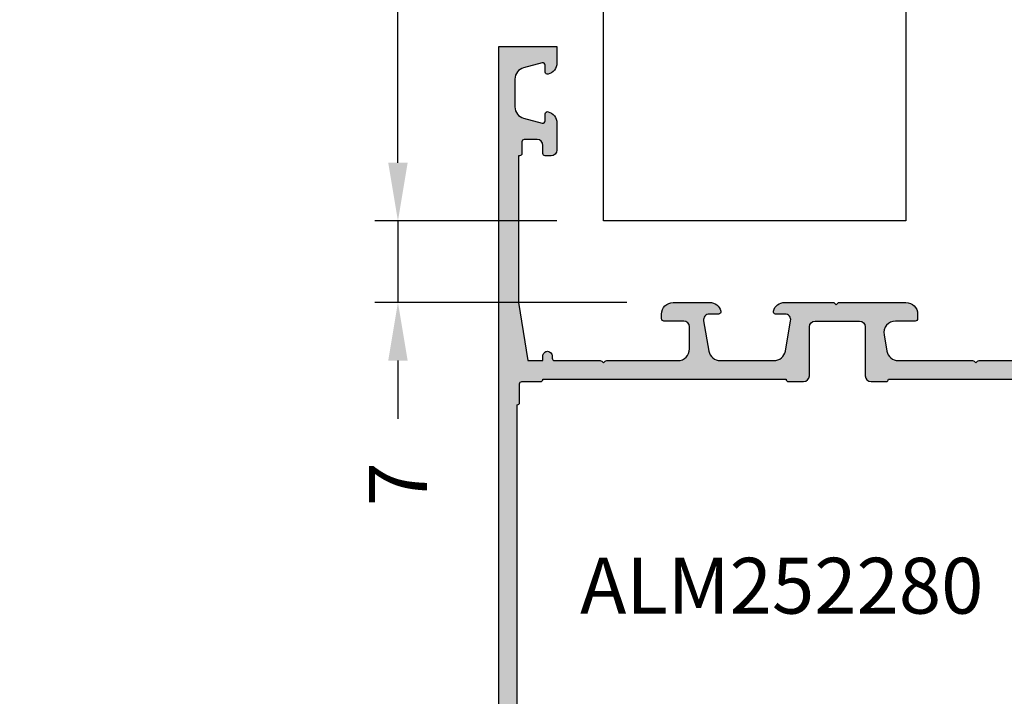
# Model space of a CAD drawing. Units: millimetres. Extents: x -286258 to 20675, y 209 to 120414.
# Drawn here: x 13144 to 13229, y 5953 to 6011 of the extents above; entities that cross this region are included whole.
import ezdxf

# ---------------------------------------------------------------- set-up
doc = ezdxf.new("R2010")
doc.units = ezdxf.units.MM
for name, color, linetype in [('070_TEXT', 4, 'Continuous'), ('AL_CONT', 50, 'Continuous'), ('BEM', 7, 'Continuous'), ('DIM_2', 253, 'Continuous'), ('GL_EDGE', 101, 'Continuous'), ('TSG', 9, 'Continuous')]:
    doc.layers.add(name, color=color, linetype=linetype)
doc.styles.add('TEXT', font='ARIAL.TTF')
doc.dimstyles.new('TSG_1_2', dxfattribs={"dimscale": 0, "dimtxt": 2.5, "dimasz": 2.5, "dimexe": 1, "dimexo": 2, "dimgap": 2, "dimtad": 0, "dimdec": 1, "dimlfac": -1, "dimzin": 9, "dimdsep": 46, "dimtxsty": 'TEXT', "dimcen": -1, "dimclrd": 7, "dimclre": 7, "dimclrt": 4, "dimadec": 0, "dimazin": 0, "dimtfac": 0.7, "dimtdec": 1, "dimtmove": 0, "dimatfit": 2, "dimfxl": 1, "dimtolj": 1, "dimtzin": 9, "dimarcsym": 0})

# ---------------------------------------------------------------- blocks, each defined once
blk = doc.blocks.new('*D106')
at = {"layer": 'BEM', "color": 7, "lineweight": -2, "transparency": 16777216}
for p, q in [((13238.99340761521, 6339.012832522334), (13280.59407793543, 6339.012832522334)), ((13278.59407793231, 6334.012832514538), (13278.59407793231, 6130.593268116607)), ((13278.59407793231, 5910.00931078605), (13278.59407793231, 6113.428875183978)), ((13229.98403032572, 5905.009310778254), (13280.59407793543, 5905.009310778254))]:
    blk.add_line(p, q, dxfattribs=at)
at = {"layer": 'BEM', "color": 7, "transparency": 16777216}
for points in [[(13277.76074459768, 6334.012832514538), (13279.42741126694, 6334.012832514538), (13278.59407793231, 6339.012832522334)], [(13277.76074459768, 5910.00931078605), (13279.42741126694, 5910.00931078605), (13278.59407793231, 5905.009310778254)]]:
    blk.add_solid(points, dxfattribs=at)
at = {"layer": 'DEFPOINTS', "color": 0, "transparency": 16777216}
for p in [(13234.99340760898, 6339.012832522334), (13225.98403031948, 5905.009310778254), (13278.59407793231, 5905.009310778254)]:
    blk.add_point(p, dxfattribs=at)
at = {"layer": 'BEM', "color": 4, "transparency": 16777216, "insert": (13278.59407793231, 6122.011071650294), "char_height": 5.000000007796093, "attachment_point": 5, "rotation": 90, "style": 'TEXT'}
blk.add_mtext('\\A1;RA', dxfattribs=at)
blk = doc.blocks.new('*D107')
at = {"layer": 'BEM', "color": 7, "lineweight": -2, "transparency": 16777216}
for p, q in [((13239.19340760985, 6212.012832522333), (13253.14939497501, 6212.012832522333)), ((13251.14939497458, 6207.012832521247), (13251.14939497458, 6164.857280416472)), ((13251.14939497458, 5992.009310779339), (13251.14939497458, 6046.318399081034)), ((13237.69340760986, 5987.009310778253), (13253.14939497501, 5987.009310778253))]:
    blk.add_line(p, q, dxfattribs=at)
at = {"layer": 'BEM', "color": 7, "transparency": 16777216}
for points in [[(13250.31606164106, 6207.012832521247), (13251.98272830809, 6207.012832521247), (13251.14939497458, 6212.012832522333)], [(13250.31606164106, 5992.009310779339), (13251.98272830809, 5992.009310779339), (13251.14939497458, 5987.009310778253)]]:
    blk.add_solid(points, dxfattribs=at)
at = {"layer": 'DEFPOINTS', "color": 0, "transparency": 16777216}
for p in [(13235.19340760898, 6212.012832522333), (13251.14939497458, 6212.012832522333), (13233.69340760899, 5987.009310778253)]:
    blk.add_point(p, dxfattribs=at)
at = {"layer": 'BEM', "color": 4, "transparency": 16777216, "insert": (13251.14939497457, 6105.587839748755), "char_height": 5.00000000108625, "attachment_point": 5, "rotation": 90, "style": 'TEXT'}
blk.add_mtext('\\A1;FF = фальц створки = FH - 144 мм', dxfattribs=at)
blk = doc.blocks.new('*D108')
at = {"layer": 'BEM', "color": 7, "lineweight": -2, "transparency": 16777216}
for p, q in [((13190.19340760811, 6205.012832522334), (13174.53844844512, 6205.012832522334)), ((13176.53844844555, 6200.012832521248), (13176.53844844555, 6157.691787572312)), ((13176.53844844555, 5999.00931114683), (13176.53844844555, 6054.800928068376)), ((13190.19337159132, 5994.009311145744), (13174.53844844512, 5994.009311145744))]:
    blk.add_line(p, q, dxfattribs=at)
at = {"layer": 'BEM', "color": 7, "transparency": 16777216}
for points in [[(13175.70511511204, 6200.012832521248), (13177.37178177907, 6200.012832521248), (13176.53844844555, 6205.012832522334)], [(13175.70511511204, 5999.00931114683), (13177.37178177907, 5999.00931114683), (13176.53844844555, 5994.009311145744)]]:
    blk.add_solid(points, dxfattribs=at)
at = {"layer": 'DEFPOINTS', "color": 0, "transparency": 16777216}
for p in [(13194.19340760898, 6205.012832522334), (13176.53844844555, 5994.009311145744), (13194.19337159219, 5994.009311145744)]:
    blk.add_point(p, dxfattribs=at)
at = {"layer": 'BEM', "color": 4, "transparency": 16777216, "insert": (13176.53844844555, 6106.246357820346), "char_height": 5.00000000108625, "attachment_point": 5, "rotation": 90, "style": 'TEXT'}
blk.add_mtext('\\A1;GA = размер стекла = FF - 14', dxfattribs=at)
blk = doc.blocks.new('*D111')
at = {"layer": 'BEM', "color": 7, "lineweight": -2, "transparency": 16777216}
for p, q in [((13176.53844844555, 5999.009311191325), (13176.53844844555, 6004.009311236905)), ((13190.19337155572, 5994.009311145744), (13174.53844842732, 5994.009311145744)), ((13176.53844844555, 5994.009311145744), (13176.53844844555, 5987.009311145744)), ((13196.19337155572, 5987.009311145744), (13174.53844842732, 5987.009311145744)), ((13176.53844844555, 5982.009311100162), (13176.53844844555, 5977.009311054581))]:
    blk.add_line(p, q, dxfattribs=at)
at = {"layer": 'BEM', "color": 7, "transparency": 16777216}
for points in [[(13175.70511510462, 5999.009311191325), (13177.37178178648, 5999.009311191325), (13176.53844844555, 5994.009311145744)], [(13175.70511510462, 5982.009311100162), (13177.37178178648, 5982.009311100162), (13176.53844844555, 5987.009311145744)]]:
    blk.add_solid(points, dxfattribs=at)
at = {"layer": 'DEFPOINTS', "color": 0, "transparency": 16777216}
for p in [(13194.19337159219, 5994.009311145744), (13176.53844844555, 5987.009311145744), (13200.19337159219, 5987.009311145744)]:
    blk.add_point(p, dxfattribs=at)
at = {"layer": 'BEM', "color": 4, "transparency": 16777216, "insert": (13176.53844844555, 5971.390961753707), "char_height": 5.000000045580849, "attachment_point": 5, "rotation": 90, "style": 'TEXT'}
blk.add_mtext('\\A1;7', dxfattribs=at)
blk = doc.blocks.new('252280')
at = {"layer": 'DIM_2'}
h = blk.add_hatch(color=256, dxfattribs=at)
edge = h.paths.add_edge_path(flags=16)
edge.add_line((6.59999999999966, 43.69999999998812), (6.600000000000911, 24.49999999998806))
edge.add_arc((6.600000000000939, 24.29999999998805), 0.2000000000000171, 2.4385826691286638e-11, 90.00000000000807, ccw=False)
edge.add_line((6.800000000000956, 24.29999999998813), (6.800000000000786, 20.69999999998811))
edge.add_arc((6.600000000000655, 20.69999999998819), 0.2000000000001307, 269.99999999999187, 359.99999999997556, ccw=False)
edge.add_line((6.600000000000627, 20.49999999998806), (6.600000000000001, 7.799999999988126))
edge.add_line((6.600000000000001, 7.799999999988126), (6.599999999999376, 1.299999999988005))
edge.add_arc((6.59999999999949, 1.099999999988073), 0.1999999999999318, 0, 90.00000000003263, ccw=False)
edge.add_line((6.799999999999422, 1.099999999988073), (6.800015111127642, -0.5000018889007958))
edge.add_arc((7.000015111118709, -0.5000000000120088), 0.1999999999999866, 180.0005411267773, 269.9999999999992)
edge.add_line((7.000015111118707, -0.700000000011995), (8.599999999999433, -0.700000000011995))
edge.add_arc((8.59999999999932, -0.9000000000119268), 0.1999999999999318, 3.26281224261038e-11, 89.99999999996737, ccw=False)
edge.add_line((8.799999999999251, -0.9000000000118131), (46.19999999999991, -0.9000000000119286))
edge.add_arc((46.39999999999984, -0.9000000000119286), 0.1999999999999318, 90, 180, ccw=False)
edge.add_line((46.39999999999984, -0.7000000000119968), (47.99999999999992, -0.7000000000119968))
edge.add_arc((47.99999999999989, -0.5000000000119798), 0.2000000000000171, 270.0000000000081, 360.0000000000081)
edge.add_line((48.19999999999991, -0.5000000000119513), (48.19999999999991, 1.099999999988071))
edge.add_arc((48.39999999999984, 1.099999999988071), 0.1999999999999318, 90, 180, ccw=False)
edge.add_line((48.39999999999984, 1.299999999988003), (48.40000000000001, 22.20000219950748))
edge.add_arc((48.40000000000001, 22.40000219950741), 0.1999999999999318, 180, 270, ccw=False)
edge.add_line((48.20000000000008, 22.40000219950741), (48.20000000000008, 23.70000219950748))
edge.add_arc((48.70000000000008, 23.70000219950748), 0.5, 90, 180, ccw=False)
edge.add_line((48.70000000000008, 24.20000219950748), (52.90000000000001, 24.20000219950748))
edge.add_arc((52.90000000000001, 24.70000219950748), 0.5, 270, 360)
edge.add_line((53.40000000000001, 24.70000219950748), (53.40000000000001, 28.49999999998806))
edge.add_arc((52.90000000000004, 28.49999999998809), 0.4999999999999716, 359.9999999999968, 449.9999999999968)
edge.add_line((52.90000000000007, 28.99999999998806), (48.70000000000014, 28.99999999998806))
edge.add_arc((48.70000000000014, 29.49999999998806), 0.5, 180, 270, ccw=False)
edge.add_line((48.20000000000014, 29.49999999998806), (48.20000000000014, 30.79999999998813))
edge.add_arc((48.40000000000007, 30.79999999998813), 0.1999999999999318, 90, 180, ccw=False)
edge.add_line((48.40000000000007, 30.99999999998806), (48.40000000000013, 43.69999999998812))
edge.add_arc((48.40000000000013, 43.89999999998805), 0.1999999999999318, 180, 270, ccw=False)
edge.add_line((48.20000000000019, 43.89999999998805), (48.20000000000025, 45.49999999998813))
edge.add_arc((48.00000000000023, 45.4999999999881), 0.2000000000000171, 8.142219984545908e-12, 90.00000000000813)
edge.add_line((48.00000000000021, 45.69999999998812), (46.40000000000013, 45.69999999998812))
edge.add_arc((46.40000000000013, 45.89999999998805), 0.1999999999999318, 180, 270, ccw=False)
edge.add_line((46.20000000000019, 45.89999999998805), (8.79999999999982, 45.89999999998793))
edge.add_arc((8.60000000000003, 45.89999999998791), 0.1999999999997897, -90.00000000004081, 8.185452315956354e-12, ccw=False)
edge.add_line((8.599999999999888, 45.69999999998812), (7.000015111119048, 45.69999999998812))
edge.add_arc((7.00001511111905, 45.49999999998813), 0.1999999999999886, 90.00000000000077, 179.999458873222)
edge.add_line((6.800015111127983, 45.50000188887692), (6.799999999999706, 43.89999999998805))
edge.add_arc((6.599999999999746, 43.89999999998808), 0.1999999999999602, 269.99999999997556, 359.99999999999187, ccw=False)
edge = h.paths.add_edge_path()
edge.add_arc((-15.57459699999857, 43.49999999998825), 0.9999999999999503, 270.0000000000023, 345.5224880000008)
edge.add_arc((-14.80000012403278, 43.30000016011618), 0.1999998398720959, 345.5224295215323, 449.9999644667663)
edge.add_line((-14.7999999999985, 43.49999999998824), (-15.39999999999841, 43.49999999998824))
edge.add_arc((-15.39999999999842, 43.69999999998829), 0.2000000000000526, 170.0000000000063, 270.00000000000307, ccw=False)
edge.add_line((-15.59696155060092, 43.73472963552167), (-15.32560869051022, 45.27364817765523))
edge.add_arc((-14.34080093749806, 45.09999999998833), 0.9999999999999376, 89.99999999999687, 170.0000000000012, ccw=False)
edge.add_line((-14.34080093749801, 46.09999999998826), (-11.65919917044155, 46.09999999998821))
edge.add_arc((-11.65919917044149, 45.09999999998826), 0.9999999999999503, 10.000000000002785, 90.00000000000318, ccw=False)
edge.add_line((-10.67439141742934, 45.27364817765523), (-10.40303855733864, 43.73472963552161))
edge.add_arc((-10.60000010794108, 43.69999999998819), 0.200000000000005, -89.99999999998732, 10.000000000010687, ccw=False)
edge.add_line((-10.60000010794104, 43.49999999998818), (-11.19999999999848, 43.49999999998818))
edge.add_arc((-11.19999999999846, 43.29999999998822), 0.1999999999999673, 90.00000000000357, 194.4775119999966)
edge.add_arc((-10.42540320672251, 43.50000016011593), 1.000000160127769, 194.4775192553883, 270.0000118444077)
edge.add_line((-10.42540299999856, 42.49999999998818), (-8.09999999999851, 42.49999999998818))
edge.add_arc((-8.09999999999851, 42.99999999998818), 0.5, 270, 359.999999999974)
edge.add_line((-7.599999999998509, 42.99999999998796), (-7.599999999998055, 43.49999999998784))
edge.add_arc((-7.799999999998384, 43.49999999998767), 0.2000000000003297, 4.885331990719908e-11, 89.99999999998371)
edge.add_line((-7.799999999998327, 43.699999999988), (-8.4999999999986, 43.69999999998812))
edge.add_arc((-8.4999999999986, 44.19999999998812), 0.5, 180, 270, ccw=False)
edge.add_line((-8.9999999999986, 44.19999999998812), (-8.9999999999986, 44.79999999998814))
edge.add_arc((-8.799999999998555, 44.79999999998814), 0.2000000000000455, 90, 180, ccw=False)
edge.add_line((-8.799999999998555, 44.99999999998818), (-7.799999999998498, 44.99999999998818))
edge.add_arc((-7.799999999998498, 45.19999999998817), 0.1999999999999886, 270, 360.0000000000163)
edge.add_line((-7.599999999998509, 45.19999999998823), (-7.599999999998509, 45.79999999998825))
edge.add_line((-7.599999999998509, 45.79999999998825), (9.07363073565648e-12, 45.79999999998808))
edge.add_line((9.07363073565648e-12, 45.79999999998808), (5.000000000001343, 44.99999999998904))
edge.add_line((5.000000000001343, 44.99999999998904), (5.000000000002025, 43.69999999998095))
edge.add_line((5.000000000002025, 43.69999999998095), (4.600000000001764, 43.69999999998118))
edge.add_arc((4.600000000001764, 43.29999999998132), 0.3999999999998636, 90, 180.0000000000326)
edge.add_arc((4.600000000001764, 43.29999999998098), 0.3999999999998636, 179.9999999999837, 270)
edge.add_line((4.600000000001764, 42.89999999998111), (4.800000000001695, 42.89999999998111))
edge.add_arc((4.800000000001639, 42.69999999998112), 0.1999999999999886, -1.63140612130519e-11, 89.99999999998369, ccw=False)
edge.add_line((5.000000000001627, 42.69999999998107), (5.000000000000149, 36.49999999998812))
edge.add_arc((4.500000000000149, 36.49999999998823), 0.5, 270, 359.999999999987, ccw=False)
edge.add_line((4.500000000000149, 35.99999999998823), (2.100000000001707, 35.99999999998812))
edge.add_arc((2.100000000001707, 36.49999999998812), 0.5, 180, 270, ccw=False)
edge.add_line((1.600000000001707, 36.49999999998812), (1.600000000001707, 37.99999999998813))
edge.add_arc((1.100000000001707, 37.99999999998813), 0.5, 0, 90)
edge.add_line((1.100000000001707, 38.49999999998813), (-3.799999999998043, 38.49999999998813))
edge.add_arc((-3.799999999998043, 38.29999999998808), 0.2000000000000455, 90, 180)
edge.add_line((-3.999999999998089, 38.29999999998808), (-3.999999999998089, 35.09999999998814))
edge.add_arc((-3.799999999998043, 35.09999999998814), 0.2000000000000455, 180, 270)
edge.add_line((-3.799999999998043, 34.8999999999881), (-2.999999999997975, 34.8999999999881))
edge.add_arc((-2.999999999997975, 35.09999999998814), 0.2000000000000455, 270, 360)
edge.add_line((-2.799999999997929, 35.09999999998814), (-2.799999999998043, 36.8999999999881))
edge.add_arc((-2.599999999997998, 36.8999999999881), 0.2000000000000455, 90, 180, ccw=False)
edge.add_line((-2.599999999997998, 37.09999999998814), (-0.1999999999981341, 37.09999999998814))
edge.add_arc((-0.1999999999981341, 36.8999999999881), 0.2000000000000455, 0, 90, ccw=False)
edge.add_line((1.911359959194669e-12, 36.8999999999881), (1.229238932864973e-12, 32.09999999998814))
edge.add_arc((0.2000000000012747, 32.09999999998814), 0.2000000000000455, 180, 270)
edge.add_line((0.2000000000012747, 31.8999999999881), (1.400000000001661, 31.8999999999881))
edge.add_arc((1.400000000001661, 32.09999999998814), 0.2000000000000455, 270, 360)
edge.add_line((1.600000000001707, 32.09999999998814), (1.600000000001707, 33.99999999998823))
edge.add_arc((1.800000000001752, 33.99999999998823), 0.2000000000000455, 90, 180, ccw=False)
edge.add_line((1.800000000001752, 34.19999999998828), (4.499999999999865, 34.19999999998828))
edge.add_arc((4.499999999999865, 33.69999999998828), 0.5, 0, 90, ccw=False)
edge.add_line((4.999999999999865, 33.69999999998828), (4.999999999998899, 22.78284271246281))
edge.add_arc((5.19999999999883, 22.78284271246276), 0.1999999999999309, 179.9999999999847, 224.9999999999894)
edge.add_line((5.058578643761543, 22.64142135622552), (5.19999999999883, 22.49999999998823))
edge.add_line((5.19999999999883, 22.49999999998823), (5.058578643761656, 22.35857864375095))
edge.add_arc((5.199999999999517, 22.21715728751492), 0.1999999999994827, 135.0000000003715, 180.0000000003613)
edge.add_line((5.000000000000036, 22.21715728751366), (4.999999999999979, 9.999999999988228))
edge.add_arc((4.799999999999933, 9.999999999988228), 0.2000000000000455, -89.99999999998369, 0, ccw=False)
edge.add_line((4.79999999999999, 9.799999999988183), (3.999999999999979, 9.799999999988183))
edge.add_arc((3.999999999999979, 9.999999999988171), 0.1999999999999886, 179.9999999999837, 270, ccw=False)
edge.add_line((3.79999999999999, 9.999999999988228), (3.79999999999999, 10.59999999998825))
edge.add_arc((3.600000000000058, 10.59999999998825), 0.1999999999999318, 0, 90.00000000001629)
edge.add_line((3.600000000000001, 10.79999999998818), (3.000000000001855, 10.79999999998818))
edge.add_arc((3.000000000001798, 10.59999999998825), 0.1999999999999318, 89.99999999998371, 180)
edge.add_line((2.800000000001866, 10.59999999998825), (2.800000000001866, 9.999999999988228))
edge.add_arc((2.600000000001877, 9.999999999988171), 0.1999999999999886, -90, 1.63140612130519e-11, ccw=False)
edge.add_line((2.600000000001877, 9.799999999988183), (1.800000000001866, 9.799999999988183))
edge.add_arc((1.800000000001923, 9.999999999988228), 0.2000000000000455, 180, 269.99999999998374, ccw=False)
edge.add_line((1.600000000001877, 9.999999999988228), (1.60000000000182, 12.89999999998832))
edge.add_arc((1.400000000001775, 12.89999999998832), 0.2000000000000455, 0, 90)
edge.add_line((1.400000000001775, 13.09999999998837), (0.2000000000013884, 13.09999999998837))
edge.add_arc((0.2000000000013884, 12.89999999998832), 0.2000000000000455, 90, 180)
edge.add_line((1.342925770586589e-12, 12.89999999998832), (2.025046796916286e-12, 8.09999999998825))
edge.add_arc((-0.1999999999980204, 8.09999999998825), 0.2000000000000455, -90, 0, ccw=False)
edge.add_line((-0.1999999999980204, 7.899999999988205), (-2.599999999997884, 7.899999999988207))
edge.add_arc((-2.599999999997884, 8.099999999988253), 0.2000000000000455, 180, 270, ccw=False)
edge.add_line((-2.799999999997929, 8.099999999988253), (-2.799999999997816, 9.89999999998832))
edge.add_arc((-2.999999999997861, 9.899999999988207), 0.2000000000000455, 3.256887993817901e-11, 90)
edge.add_line((-2.999999999997861, 10.09999999998825), (-3.799999999997929, 10.09999999998825))
edge.add_arc((-3.799999999997929, 9.899999999988207), 0.2000000000000455, 90, 179.9999999999674)
edge.add_line((-3.999999999997975, 9.89999999998832), (-3.999999999997974, 6.499999999988223))
edge.add_line((-3.999999999997974, 6.499999999988223), (1.600000000000456, 6.49999999998822))
edge.add_line((1.600000000000456, 6.499999999988229), (5.000000000000378, 6.499999999988229))
edge.add_line((5.000000000000378, 6.499999999988229), (5.000000000000318, -2.500000000011721))
edge.add_line((5.000000000000318, -2.50000000001172), (76.99999999999989, -2.500000000012182))
edge.add_line((76.99999999999989, -2.500000000012182), (76.99999999999993, 2.49999999998782))
edge.add_line((76.99999999999993, 2.49999999998782), (75.57459699999995, 2.49999999998782))
edge.add_arc((75.57459699999995, 1.499999999987758), 1.000000000000061, 90, 165.5224879999992)
edge.add_arc((74.80000012403423, 1.699999839860001), 0.1999998398722177, 165.5224295215783, 269.9999644667699)
edge.add_line((74.79999999999995, 1.49999999998782), (75.39999999999986, 1.49999999998782))
edge.add_arc((75.39999999999984, 1.299999999987824), 0.1999999999999953, -15.000000000009607, 89.99999999999193, ccw=False)
edge.add_line((75.59318516525764, 1.248236190967289), (75.16257599999994, -0.3588190000122198))
edge.add_arc((74.19665010172879, -0.09999992195288998), 1.000000078059204, 269.9999941713621, 344.9999992434953, ccw=False)
edge.add_line((74.19664999999986, -1.10000000001209), (71.80334999999991, -1.10000000001209))
edge.add_arc((71.80334999999988, -0.1000000000120869), 1.000000000000003, 195.0000000000013, 270.0000000000016, ccw=False)
edge.add_line((70.83742417371082, -0.3588190451146307), (70.40681499999994, 1.248235999987953))
edge.add_arc((70.60000004227862, 1.300000055086729), 0.1999999449012085, 90.00001211196269, 195.0000772125867, ccw=False)
edge.add_line((70.59999999999991, 1.499999999987933), (71.19999999999993, 1.499999999987933))
edge.add_arc((71.1999999999999, 1.699999999987915), 0.199999999999982, 270.0000000000081, 374.4775119999914)
edge.add_arc((70.42540320672397, 1.499999839860196), 1.000000160127757, 14.47751925538787, 90.0000118444098)
edge.add_line((70.42540299999999, 2.499999999987933), (68.09999999999994, 2.499999999987933))
edge.add_arc((68.09999999999994, 1.999999999987933), 0.5, 90, 180)
edge.add_line((67.59999999999994, 1.999999999987933), (67.59999999999991, 1.499999999987933))
edge.add_arc((67.79999999999995, 1.499999999987933), 0.2000000000000455, 180, 270)
edge.add_line((67.79999999999995, 1.299999999987888), (68.49999999999989, 1.299999999987888))
edge.add_arc((68.49999999999989, 0.7999999999878877), 0.5, 0, 90, ccw=False)
edge.add_line((68.99999999999989, 0.7999999999878877), (68.99999999999989, -0.3000000000120213))
edge.add_arc((68.7999999999999, -0.3000000000120782), 0.1999999999999886, -89.99999999998369, 1.63140612130519e-11, ccw=False)
edge.add_line((68.79999999999995, -0.5000000000120668), (67.79999999999984, -0.5000000000120668))
edge.add_arc((67.79999999999984, -0.7000000000119986), 0.1999999999999318, 90, 180)
edge.add_line((67.59999999999991, -0.7000000000119986), (67.59999999999991, -0.8000000000120213))
edge.add_line((67.59999999999991, -0.8000000000120213), (54.99999999999992, -0.8000000000119067))
edge.add_line((54.99999999999992, -0.8000000000119067), (49.99999999999992, -1.195132881548489e-11))
edge.add_line((49.99999999999992, -1.195132881548489e-11), (49.99999999999992, 1.299999999988116))
edge.add_line((49.99999999999992, 1.299999999988116), (50.3999999999999, 1.299999999988002))
edge.add_arc((50.3999999999999, 1.699999999988093), 0.4000000000000909, 270, 360)
edge.add_arc((50.39999999999995, 1.699999999988029), 0.4000000000000412, 9.159997482613986e-12, 90.00000000000713)
edge.add_line((50.3999999999999, 2.099999999988071), (50.19999999999997, 2.099999999988071))
edge.add_arc((50.1999999999999, 2.299999999988052), 0.1999999999999815, 180.000000000014, 270.0000000000183, ccw=False)
edge.add_line((49.99999999999992, 2.299999999988003), (49.99999999999992, 6.217157287513473))
edge.add_arc((49.80000000000011, 6.217157287513576), 0.199999999999811, 359.9999999999705, 405.0000000000036)
edge.add_line((49.94142135623728, 6.358578643750761), (49.79999999999999, 6.499999999988049))
edge.add_line((49.79999999999999, 6.499999999988049), (49.94142135623728, 6.641421356225337))
edge.add_arc((49.80000000000011, 6.782842712462521), 0.1999999999998112, 314.9999999999964, 360.0000000000296)
edge.add_line((49.99999999999992, 6.782842712462624), (49.99999999999998, 12.89999999998803))
edge.add_arc((50.99999999999998, 12.89999999998803), 1, 90, 180, ccw=False)
edge.add_line((50.99999999999998, 13.89999999998803), (52.89999999999996, 13.89999999998803))
edge.add_arc((52.89999999999996, 13.39999999998803), 0.5, 0, 90, ccw=False)
edge.add_line((53.39999999999996, 13.39999999998803), (53.39999999999996, 11.6999999999881))
edge.add_arc((53.6, 11.6999999999881), 0.2000000000000455, 180, 270)
edge.add_line((53.6, 11.49999999998806), (53.99999999999998, 11.49999999998806))
edge.add_arc((53.99999999999998, 12.49999999998806), 1, 270, 360)
edge.add_line((54.99999999999998, 12.49999999998806), (54.99999999999998, 15.62540553026599))
edge.add_arc((54.00000000000007, 15.62540553026598), 0.9999999999999076, 5.088887490342096e-13, 75.52248781407418)
edge.add_arc((54.20000000000002, 16.40000219950734), 0.2000000000000366, 75.52248781408414, 179.9999999999817)
edge.add_line((53.99999999999998, 16.40000219950741), (53.99999999999998, 15.60000219950745))
edge.add_arc((53.50000000000009, 15.60000219950728), 0.4999999999998934, -100.00000000000648, 1.972466634470038e-11, ccw=False)
edge.add_line((53.41317591116658, 15.10759832300129), (50.82635182233307, 15.56372520420927))
edge.add_arc((51.0000000000001, 16.54853295722158), 1.000000000000119, 180.0000000000061, 259.99999999999557, ccw=False)
edge.add_line((49.99999999999998, 16.54853295722148), (50.00000000000004, 21.15147144179343))
edge.add_arc((51.00000000000011, 21.15147144179336), 1.000000000000078, 100.00000000000227, 179.9999999999959, ccw=False)
edge.add_line((50.82635182233313, 22.13627919480563), (53.41317591116664, 22.59240607601361))
edge.add_arc((53.50000000000014, 22.10000219950763), 0.4999999999998897, -1.9895196601282805e-11, 100.00000000000648, ccw=False)
edge.add_line((54.00000000000004, 22.10000219950745), (54.00000000000004, 21.3000021995075))
edge.add_arc((54.20000000000007, 21.30000219950745), 0.2000000000000384, 179.9999999999858, 284.4775121859158)
edge.add_arc((54.00000000000006, 22.07459886874887), 0.9999999999999781, 284.477512185929, 360.0000000000028)
edge.add_line((55.00000000000004, 22.07459886874892), (55.00000000000004, 26.21715728751348))
edge.add_arc((54.80000000000022, 26.21715728751358), 0.199999999999811, 359.9999999999705, 405.0000000000036)
edge.add_line((54.94142135623739, 26.35857864375077), (54.8000000000001, 26.49999999998806))
edge.add_line((54.8000000000001, 26.49999999998806), (54.94142135623739, 26.64142135622534))
edge.add_arc((54.80000000000022, 26.78284271246253), 0.1999999999998112, 314.9999999999964, 360.0000000000296)
edge.add_line((55.00000000000004, 26.78284271246263), (55.00000000000009, 32.49999999998801))
edge.add_arc((54.00000000000009, 32.49999999998801), 1, 0, 90)
edge.add_line((54.00000000000009, 33.49999999998801), (53.60000000000012, 33.49999999998801))
edge.add_arc((53.60000000000012, 33.29999999998796), 0.2000000000000455, 90, 180)
edge.add_line((53.40000000000007, 33.29999999998796), (53.40000000000007, 31.59999999998809))
edge.add_arc((52.40000000000012, 31.59999999998804), 0.9999999999999503, -100.00000000000188, 2.7853275241795927e-12, ccw=False)
edge.add_line((52.22635182233316, 30.61519224697588), (50.82635182233319, 30.86205001996768))
edge.add_arc((51.00000000000017, 31.84685777297996), 1.000000000000077, 180.0000000000041, 259.9999999999977, ccw=False)
edge.add_line((50.00000000000009, 31.84685777297989), (50.00000000000009, 38.21715728751349))
edge.add_arc((49.80000000000028, 38.2171572875136), 0.199999999999811, 359.9999999999695, 405.000000000003)
edge.add_line((49.94142135623745, 38.35857864375078), (49.80000000000016, 38.49999999998807))
edge.add_line((49.80000000000016, 38.49999999998807), (49.94142135623745, 38.64142135622536))
edge.add_arc((49.80000000000027, 38.78284271246263), 0.199999999999884, 314.9999999999813, 360.000000000004)
edge.add_line((50.00000000000015, 38.78284271246265), (50.00000000000015, 44.89999999998805))
edge.add_arc((51.00000000000015, 44.89999999998805), 1, 90, 180, ccw=False)
edge.add_line((51.00000000000015, 45.89999999998805), (52.90000000000013, 45.89999999998805))
edge.add_arc((52.90000000000008, 45.399999999988), 0.5000000000000497, -7.958078640513122e-13, 89.99999999999432, ccw=False)
edge.add_line((53.40000000000013, 45.39999999998799), (53.40000000000013, 43.69999999998806))
edge.add_arc((53.60000000000017, 43.69999999998806), 0.2000000000000455, 180, 270)
edge.add_line((53.60000000000017, 43.49999999998801), (54.00000000000015, 43.49999999998801))
edge.add_arc((54.00000000000015, 44.49999999998801), 1, 270, 360)
edge.add_line((55.00000000000015, 44.49999999998801), (55.00000000000016, 47.49999999998801))
edge.add_line((55.00000000000016, 47.49999999998801), (-16.99999999999855, 47.49999999998825))
edge.add_line((-16.99999999999855, 47.49999999998825), (-16.99999999999854, 42.49999999998831))
edge.add_line((-16.99999999999854, 42.49999999998831), (-15.57459699999853, 42.4999999999883))
at = {"layer": 'AL_CONT'}
for points in [[(-15.57459699999853, 42.4999999999883, 0.3419987140257998), (-14.60635116263548, 43.25000000313032, 0.4903145180060939), (-14.7999999999985, 43.49999999998824), (-15.39999999999841, 43.49999999998824, -0.4663076581549784), (-15.59696155060092, 43.73472963552167), (-15.32560869051022, 45.27364817765523, -0.3639702342662237), (-14.34080093749801, 46.09999999998826), (-11.65919917044155, 46.09999999998821, -0.3639702342662051), (-10.67439141742934, 45.27364817765523), (-10.40303855733864, 43.73472963552161, -0.4663076581549877), (-10.60000010794104, 43.49999999998818), (-11.19999999999848, 43.49999999998818, 0.4903143938195184), (-11.39364916747106, 43.25000000061664, 0.341998736391179), (-10.42540299999856, 42.49999999998818), (-8.09999999999851, 42.49999999998818, 0.4142135623729619), (-7.599999999998509, 42.99999999998796), (-7.599999999998055, 43.49999999998784, 0.414213562372762), (-7.799999999998327, 43.699999999988), (-8.4999999999986, 43.69999999998812, -0.414213562373095), (-8.9999999999986, 44.19999999998812), (-8.9999999999986, 44.79999999998814, -0.414213562373095), (-8.799999999998555, 44.99999999998818), (-7.799999999998498, 44.99999999998818, 0.4142135623731783), (-7.599999999998509, 45.19999999998823), (-7.599999999998509, 45.79999999998825), (9.07363073565648e-12, 45.79999999998808), (5.000000000001343, 44.99999999998904), (5.000000000002025, 43.69999999998095), (4.600000000001764, 43.69999999998118, 0.4142135623732615), (4.2000000000019, 43.29999999998109, 0.4142135623731783), (4.600000000001764, 42.89999999998111), (4.800000000001695, 42.89999999998111, -0.414213562373095), (5.000000000001627, 42.69999999998107), (5.000000000000149, 36.49999999998812, -0.4142135623730284), (4.500000000000149, 35.99999999998823), (2.100000000001707, 35.99999999998812, -0.414213562373095), (1.600000000001707, 36.49999999998812), (1.600000000001707, 37.99999999998813, 0.414213562373095), (1.100000000001707, 38.49999999998813), (-3.799999999998043, 38.49999999998813, 0.414213562373095), (-3.999999999998089, 38.29999999998808), (-3.999999999998089, 35.09999999998814, 0.414213562373095), (-3.799999999998043, 34.8999999999881), (-2.999999999997975, 34.8999999999881, 0.414213562373095), (-2.799999999997929, 35.09999999998814), (-2.799999999998043, 36.8999999999881, -0.414213562373095), (-2.599999999997998, 37.09999999998814), (-0.1999999999981341, 37.09999999998814, -0.414213562373095), (1.911359959194669e-12, 36.8999999999881), (1.229238932864973e-12, 32.09999999998814, 0.414213562373095), (0.2000000000012747, 31.8999999999881), (1.400000000001661, 31.8999999999881, 0.414213562373095), (1.600000000001707, 32.09999999998814), (1.600000000001707, 33.99999999998823, -0.414213562373095), (1.800000000001752, 34.19999999998828), (4.499999999999865, 34.19999999998828, -0.414213562373095), (4.999999999999865, 33.69999999998828), (4.999999999998899, 22.78284271246281, 0.1989123673796792), (5.058578643761543, 22.64142135622552), (5.19999999999883, 22.49999999998823), (5.058578643761656, 22.35857864375095, 0.1989123673796121), (5.000000000000036, 22.21715728751366), (4.999999999999979, 9.999999999988228, -0.4142135623730118), (4.79999999999999, 9.799999999988183), (3.999999999999979, 9.799999999988183, -0.4142135623731783), (3.79999999999999, 9.999999999988228), (3.79999999999999, 10.59999999998825, 0.4142135623731783), (3.600000000000001, 10.79999999998818), (3.000000000001855, 10.79999999998818, 0.4142135623731783), (2.800000000001866, 10.59999999998825), (2.800000000001866, 9.999999999988228, -0.4142135623731783), (2.600000000001877, 9.799999999988183), (1.800000000001866, 9.799999999988183, -0.4142135623730118), (1.600000000001877, 9.999999999988228), (1.60000000000182, 12.89999999998832, 0.414213562373095), (1.400000000001775, 13.09999999998837), (0.2000000000013884, 13.09999999998837, 0.414213562373095), (1.342925770586589e-12, 12.89999999998832), (2.025046796916286e-12, 8.09999999998825, -0.414213562373095), (-0.1999999999980204, 7.899999999988205), (-2.599999999997884, 7.899999999988207, -0.414213562373095), (-2.799999999997929, 8.099999999988253), (-2.799999999997816, 9.89999999998832, 0.4142135623729286), (-2.999999999997861, 10.09999999998825), (-3.799999999997929, 10.09999999998825, 0.4142135623729286), (-3.999999999997975, 9.89999999998832), (-3.999999999997974, 6.499999999988223), (1.600000000000456, 6.49999999998822), (1.600000000000456, 6.499999999988229), (5.000000000000378, 6.499999999988229), (5.000000000000318, -2.50000000001172), (76.99999999999989, -2.500000000012182), (76.99999999999993, 2.49999999998782), (75.57459699999995, 2.49999999998782, 0.3419987140258045), (74.60635116263677, 1.749999996845743, 0.4903145180058635), (74.79999999999995, 1.49999999998782), (75.39999999999986, 1.49999999998782, -0.4931454260313148), (75.59318516525764, 1.248236190967289), (75.16257599999994, -0.3588190000122198, -0.33945428354491), (74.19664999999986, -1.10000000001209), (71.80334999999991, -1.10000000001209, -0.3394542588633776), (70.83742417371082, -0.3588190451146307), (70.40681499999994, 1.248235999987953, -0.4931457791664456), (70.59999999999991, 1.499999999987933), (71.19999999999993, 1.499999999987933, 0.4903143938194661), (71.39364916747252, 1.749999999359472, 0.3419987363911908), (70.42540299999999, 2.499999999987933), (68.09999999999994, 2.499999999987933, 0.414213562373095), (67.59999999999994, 1.999999999987933), (67.59999999999991, 1.499999999987933, 0.414213562373095), (67.79999999999995, 1.299999999987888), (68.49999999999989, 1.299999999987888, -0.414213562373095), (68.99999999999989, 0.7999999999878877), (68.99999999999989, -0.3000000000120213, -0.414213562373095), (68.79999999999995, -0.5000000000120668), (67.79999999999984, -0.5000000000120668, 0.414213562373095), (67.59999999999991, -0.7000000000119986), (67.59999999999991, -0.8000000000120213), (54.99999999999992, -0.8000000000119067), (49.99999999999992, -1.195132881548489e-11), (49.99999999999992, 1.299999999988116), (50.3999999999999, 1.299999999988002, 0.414213562373095), (50.79999999999999, 1.699999999988093, 0.4142135623730847), (50.3999999999999, 2.099999999988071), (50.19999999999997, 2.099999999988071, -0.4142135623731166), (49.99999999999992, 2.299999999988003), (49.99999999999992, 6.217157287513473, 0.1989123673798078), (49.94142135623728, 6.358578643750761), (49.79999999999999, 6.499999999988049), (49.94142135623728, 6.641421356225337, 0.1989123673798078), (49.99999999999992, 6.782842712462624), (49.99999999999998, 12.89999999998803, -0.414213562373095), (50.99999999999998, 13.89999999998803), (52.89999999999996, 13.89999999998803, -0.414213562373095), (53.39999999999996, 13.39999999998803), (53.39999999999996, 11.6999999999881, 0.414213562373095), (53.6, 11.49999999998806), (53.99999999999998, 11.49999999998806, 0.414213562373095), (54.99999999999998, 12.49999999998806), (54.99999999999998, 15.62540553026599, 0.3419987131196639), (54.24999999999998, 16.59365136681776, 0.4903143948256931), (53.99999999999998, 16.40000219950741), (53.99999999999998, 15.60000219950745, -0.4663076581551394), (53.41317591116658, 15.10759832300129), (50.82635182233307, 15.56372520420927, -0.3639702342661506), (49.99999999999998, 16.54853295722148), (50.00000000000004, 21.15147144179343, -0.3639702342661716), (50.82635182233313, 22.13627919480563), (53.41317591116664, 22.59240607601361, -0.4663076581551394), (54.00000000000004, 22.10000219950745), (54.00000000000004, 21.3000021995075, 0.4903143948258692), (54.25000000000004, 21.10635303219703, 0.3419987131196642), (55.00000000000004, 22.07459886874892), (55.00000000000004, 26.21715728751348, 0.1989123673798083), (54.94142135623739, 26.35857864375077), (54.8000000000001, 26.49999999998806), (54.94142135623739, 26.64142135622534, 0.1989123673798083), (55.00000000000004, 26.78284271246263), (55.00000000000009, 32.49999999998801, 0.414213562373095), (54.00000000000009, 33.49999999998801), (53.60000000000012, 33.49999999998801, 0.414213562373095), (53.40000000000007, 33.29999999998796), (53.40000000000007, 31.59999999998809, -0.4663076581550239), (52.22635182233316, 30.61519224697588), (50.82635182233319, 30.86205001996768, -0.3639702342661707), (50.00000000000009, 31.84685777297989), (50.00000000000009, 38.21715728751349, 0.1989123673798097), (49.94142135623745, 38.35857864375078), (49.80000000000016, 38.49999999998807), (49.94142135623745, 38.64142135622536, 0.1989123673797639), (50.00000000000015, 38.78284271246265), (50.00000000000015, 44.89999999998805, -0.414213562373095), (51.00000000000015, 45.89999999998805), (52.90000000000013, 45.89999999998805, -0.4142135623730701), (53.40000000000013, 45.39999999998799), (53.40000000000013, 43.69999999998806, 0.414213562373095), (53.60000000000017, 43.49999999998801), (54.00000000000015, 43.49999999998801, 0.414213562373095), (55.00000000000015, 44.49999999998801), (55.00000000000016, 47.49999999998801), (-16.99999999999855, 47.49999999998825), (-16.99999999999854, 42.49999999998831)], [(6.59999999999966, 43.69999999998812), (6.600000000000911, 24.49999999998806, -0.4142135623730117), (6.800000000000956, 24.29999999998813), (6.800000000000786, 20.69999999998811, -0.414213562373012), (6.600000000000627, 20.49999999998806), (6.600000000000001, 7.799999999988126), (6.599999999999376, 1.299999999988005, -0.4142135623732615), (6.799999999999422, 1.099999999988073), (6.800015111127642, -0.5000018889007958, 0.414210796162213), (7.000015111118707, -0.700000000011995), (8.599999999999433, -0.700000000011995, -0.414213562372762), (8.799999999999251, -0.9000000000118131), (46.19999999999991, -0.9000000000119286, -0.414213562373095), (46.39999999999984, -0.7000000000119968), (47.99999999999992, -0.7000000000119968, 0.414213562373095), (48.19999999999991, -0.5000000000119513), (48.19999999999991, 1.099999999988071, -0.414213562373095), (48.39999999999984, 1.299999999988003), (48.40000000000001, 22.20000219950748, -0.414213562373095), (48.20000000000008, 22.40000219950741), (48.20000000000008, 23.70000219950748, -0.414213562373095), (48.70000000000008, 24.20000219950748), (52.90000000000001, 24.20000219950748, 0.414213562373095), (53.40000000000001, 24.70000219950748), (53.40000000000001, 28.49999999998806, 0.414213562373095), (52.90000000000007, 28.99999999998806), (48.70000000000014, 28.99999999998806, -0.414213562373095), (48.20000000000014, 29.49999999998806), (48.20000000000014, 30.79999999998813, -0.414213562373095), (48.40000000000007, 30.99999999998806), (48.40000000000007, 30.99999999998806), (48.40000000000013, 43.69999999998812), (48.40000000000013, 43.69999999998812, -0.414213562373095), (48.20000000000019, 43.89999999998805), (48.20000000000025, 45.49999999998813, 0.4142135623730904), (48.00000000000021, 45.69999999998812), (46.40000000000013, 45.69999999998812, -0.414213562373095), (46.20000000000019, 45.89999999998805), (46.20000000000019, 45.89999999998805), (8.79999999999982, 45.89999999998793, -0.4142135623733448), (8.599999999999888, 45.69999999998812), (7.000015111119048, 45.69999999998812, 0.4142107961622129), (6.800015111127983, 45.50000188887692), (6.799999999999706, 43.89999999998805, -0.4142135623731783)]]:
    blk.add_lwpolyline(points, format="xyb", close=True, dxfattribs=at)

msp = doc.modelspace()

# ---------------------------------------------------------------- linework, layer by layer
at = {"layer": 'GL_EDGE'}
msp.add_lwpolyline([(13220.19337159219, 6091.744391298208), (13220.19337159219, 5994.009311145744), (13194.19337159219, 5994.009311145744), (13194.19337159219, 6091.744391298158)], dxfattribs=at)

# ---------------------------------------------------------------- block references
at = {"layer": 'TSG', "color": 7, "xscale": -1, "rotation": 270}
msp.add_blockref('252280', (13187.693407609, 5932.009310778253), dxfattribs=at)

# ---------------------------------------------------------------- texts
at = {"layer": '070_TEXT', "insert": (13192.18875820726, 5965.064834983983), "char_height": 4.8, "width": 20.2392, "attachment_point": 1, "style": 'TEXT'}
msp.add_mtext('ALM252280', dxfattribs=at)

# ---------------------------------------------------------------- dimensions: what is measured, and where the dimension line sits
at = {"layer": 'BEM'}
for base, p1, p2, text, override, picture, middle in [((13278.59407793231, 5905.009310778254), (13234.99340760898, 6339.012832522334), (13225.98403031948, 5905.009310778254), 'RA', {"dimscale": 2.000000003118437}, '*D106', (13278.59407793231, 6122.011071650294)), ((13251.14939497458, 6212.012832522333), (13233.69340760899, 5987.009310778253), (13235.19340760898, 6212.012832522333), 'FF = фальц створки = FH - 144 мм', {"dimscale": 2.0000000004345, "dimtxsty": 'TEXT'}, '*D107', (13251.14939497457, 6105.587839748755)), ((13176.53844844555, 5994.009311145744), (13194.19340760898, 6205.012832522334), (13194.19337159219, 5994.009311145744), 'GA = размер стекла = FF - 14', {"dimscale": 2.0000000004345, "dimtxsty": 'TEXT', "dimtmove": 2}, '*D108', (13176.53844844555, 6106.246357820346))]:
    dim = msp.add_linear_dim(base=base, p1=p1, p2=p2, angle=270, text=text, dimstyle='TSG_1_2', override=override, dxfattribs=at)
    dim.commit()
    dim.dimension.update_dxf_attribs({"geometry": picture, "text_midpoint": middle, "dimtype": 160})
dim = msp.add_linear_dim(base=(13176.53844844555, 5987.009311145744), p1=(13194.19337159219, 5994.009311145744), p2=(13200.19337159219, 5987.009311145744), angle=90, dimstyle='TSG_1_2', override={"dimscale": 2.00000001823234}, dxfattribs=at)
dim.commit()
dim.dimension.update_dxf_attribs({"geometry": '*D111', "text_midpoint": (13176.53844844555, 5971.390961753707)})

doc.saveas('drawing.dxf')
